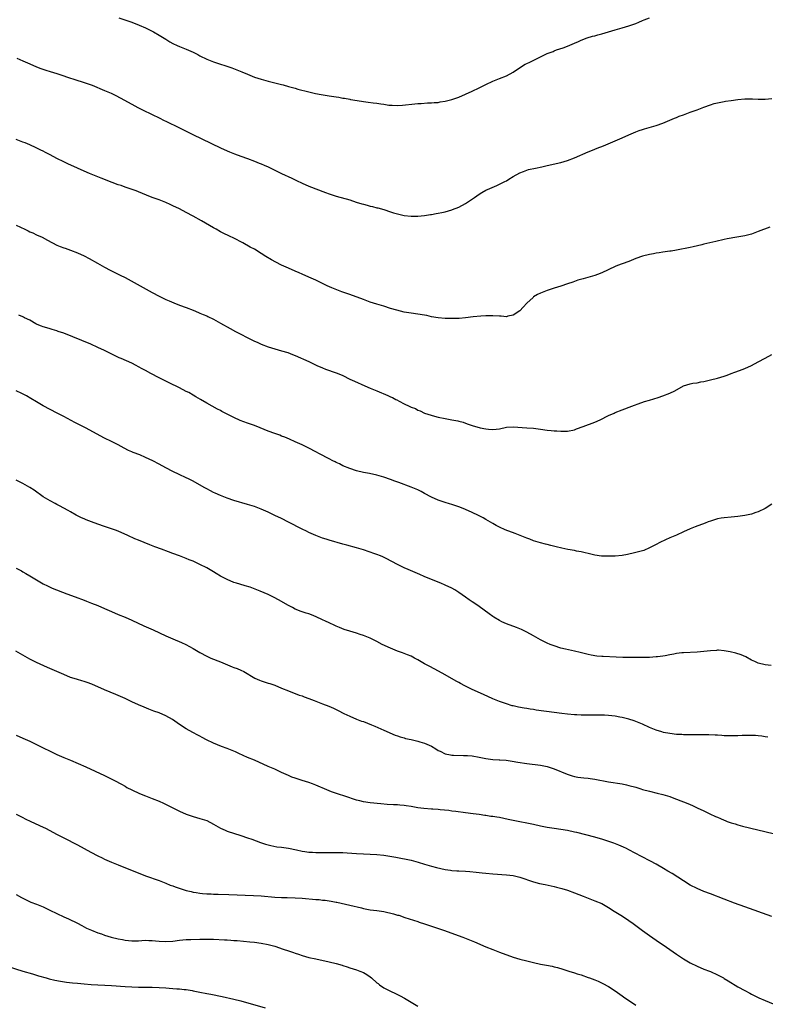
# Model space of a CAD drawing. Units: inches. Extents: x 2574000 to 2577000, y 1497000 to 1500000.
# Drawn here: x 2576160 to 2576379, y 1497277 to 1497567 of the extents above; entities that cross this region are included whole.
import ezdxf

# ---------------------------------------------------------------- set-up
doc = ezdxf.new("R2010")
doc.units = ezdxf.units.IN
doc.header["$MEASUREMENT"] = 0
doc.layers.add('LD25741497_10ft', color=254, linetype='Continuous')

msp = doc.modelspace()

# ---------------------------------------------------------------- linework, layer by layer
at = {"layer": 'LD25741497_10ft'}
for points, elevation in [([(2576189.15, 1497567.15), (2576193, 1497565.82), (2576195.15, 1497565), (2576197, 1497564.18), (2576197.8, 1497563.8), (2576199.39, 1497563), (2576201, 1497562.07), (2576203, 1497560.82), (2576204.13, 1497560.13), (2576205, 1497559.63), (2576206.29, 1497559), (2576207, 1497558.67), (2576209, 1497557.88), (2576211, 1497557), (2576212.34, 1497556.34), (2576213, 1497555.99), (2576215, 1497555), (2576217, 1497554.21), (2576222.41, 1497552.41), (2576223.87, 1497551.87), (2576225.28, 1497551.28), (2576227, 1497550.55), (2576229, 1497549.74), (2576231, 1497549.07), (2576233, 1497548.51), (2576234.23, 1497548.23), (2576235, 1497548.02), (2576235.83, 1497547.83), (2576237, 1497547.52), (2576237.42, 1497547.42), (2576239.03, 1497546.97), (2576241, 1497546.45), (2576241.78, 1497546.22), (2576245, 1497545.37), (2576246.93, 1497544.93), (2576248.62, 1497544.62), (2576251, 1497544.25), (2576253, 1497543.89), (2576253.78, 1497543.78), (2576255, 1497543.55), (2576255.49, 1497543.49), (2576257, 1497543.21), (2576257.18, 1497543.18), (2576259.17, 1497542.83), (2576261, 1497542.56), (2576262.38, 1497542.38), (2576263.85, 1497542.15), (2576265, 1497542.03), (2576266.17, 1497541.83), (2576267, 1497541.75), (2576268.48, 1497541.52), (2576269, 1497541.48), (2576269.49, 1497541.49), (2576271, 1497541.39), (2576272.53, 1497541.47), (2576276.1, 1497541.9), (2576277, 1497541.98), (2576278, 1497542), (2576279.86, 1497542.14), (2576281, 1497542.15), (2576281.76, 1497542.24), (2576283, 1497542.29), (2576283.58, 1497542.42), (2576285, 1497542.6), (2576287, 1497543.12), (2576289, 1497543.84), (2576291, 1497544.66), (2576293, 1497545.55), (2576295, 1497546.53), (2576297, 1497547.56), (2576299, 1497548.53), (2576301, 1497549.33), (2576303, 1497550.11), (2576305, 1497551.14), (2576307.75, 1497553), (2576308.51, 1497553.49), (2576309, 1497553.71), (2576309.85, 1497554.15), (2576311.23, 1497554.77), (2576313, 1497555.71), (2576315, 1497556.69), (2576316.71, 1497557.29), (2576317, 1497557.43), (2576317.7, 1497557.7), (2576319.67, 1497558.33), (2576321, 1497558.85), (2576323, 1497559.67), (2576324.16, 1497560.16), (2576325, 1497560.54), (2576326.78, 1497561.22), (2576328.3, 1497561.7), (2576329, 1497561.88), (2576329.86, 1497562.14), (2576331, 1497562.44), (2576335, 1497563.63), (2576337, 1497564.17), (2576339, 1497564.78), (2576341, 1497565.5), (2576341.88, 1497565.88), (2576343, 1497566.33), (2576343.5, 1497566.5), (2576345, 1497567.12)], 10190), ([(2576159.24, 1497555.24), (2576161, 1497554.5), (2576163, 1497553.58), (2576165, 1497552.71), (2576166.24, 1497552.24), (2576167.74, 1497551.74), (2576169, 1497551.39), (2576171, 1497550.79), (2576173, 1497550.11), (2576173.82, 1497549.82), (2576176.84, 1497548.84), (2576178.37, 1497548.37), (2576179.87, 1497547.87), (2576181.32, 1497547.32), (2576185, 1497545.82), (2576186.96, 1497544.96), (2576188.29, 1497544.29), (2576189.6, 1497543.6), (2576193, 1497541.73), (2576194.78, 1497540.78), (2576196.12, 1497540.12), (2576199, 1497538.76), (2576201, 1497537.75), (2576202.54, 1497537), (2576203, 1497536.76), (2576207, 1497534.83), (2576209, 1497533.81), (2576210.88, 1497532.88), (2576213.59, 1497531.59), (2576219, 1497528.98), (2576221, 1497528.04), (2576221.72, 1497527.72), (2576223.13, 1497527.13), (2576225, 1497526.47), (2576227, 1497525.8), (2576229, 1497525.06), (2576230.43, 1497524.43), (2576231, 1497524.22), (2576231.83, 1497523.83), (2576233, 1497523.36), (2576237, 1497521.4), (2576240.04, 1497520.04), (2576241, 1497519.54), (2576241.38, 1497519.38), (2576243, 1497518.57), (2576245, 1497517.7), (2576249.84, 1497515.84), (2576251, 1497515.41), (2576253, 1497514.74), (2576257, 1497513.61), (2576258.92, 1497513), (2576260.52, 1497512.52), (2576261, 1497512.35), (2576262.09, 1497512.09), (2576263, 1497511.78), (2576263.67, 1497511.67), (2576265, 1497511.32), (2576265.27, 1497511.27), (2576267, 1497510.82), (2576269, 1497510.15), (2576269.88, 1497509.88), (2576271, 1497509.51), (2576273, 1497509.08), (2576275, 1497508.88), (2576277, 1497508.86), (2576279, 1497509.03), (2576280.7, 1497509.3), (2576281, 1497509.33), (2576282.37, 1497509.63), (2576283, 1497509.73), (2576284.03, 1497509.97), (2576285, 1497510.17), (2576287, 1497510.71), (2576287.22, 1497510.78), (2576289, 1497511.54), (2576291, 1497512.62), (2576291.62, 1497513), (2576292.46, 1497513.54), (2576293.63, 1497514.37), (2576295, 1497515.35), (2576295.79, 1497515.79), (2576297, 1497516.5), (2576298.15, 1497517), (2576300.17, 1497517.83), (2576301, 1497518.21), (2576302.52, 1497519), (2576303, 1497519.27), (2576303.74, 1497519.74), (2576305, 1497520.5), (2576307, 1497521.61), (2576308, 1497522.01), (2576309, 1497522.37), (2576309.48, 1497522.52), (2576311.57, 1497523), (2576313.38, 1497523.38), (2576315, 1497523.75), (2576319, 1497524.61), (2576321, 1497525.2), (2576323, 1497525.99), (2576327, 1497527.74), (2576328.26, 1497528.26), (2576329, 1497528.56), (2576330.16, 1497529), (2576331, 1497529.35), (2576332.2, 1497529.8), (2576337, 1497531.85), (2576339, 1497532.79), (2576341, 1497533.65), (2576342.03, 1497534.03), (2576343, 1497534.35), (2576343.53, 1497534.47), (2576347, 1497535.48), (2576349, 1497536.23), (2576352.34, 1497537.66), (2576353, 1497537.88), (2576353.8, 1497538.2), (2576355, 1497538.6), (2576357, 1497539.37), (2576359, 1497540.13), (2576361, 1497540.84), (2576363, 1497541.6), (2576364.06, 1497541.94), (2576365, 1497542.2), (2576367, 1497542.56), (2576367.39, 1497542.61), (2576369, 1497542.87), (2576371, 1497543.14), (2576373, 1497543.29), (2576373.3, 1497543.3), (2576375.3, 1497543.3), (2576377, 1497543.25), (2576377.27, 1497543.27), (2576379, 1497543.26), (2576381, 1497543.39)], 10200), ([(2576380.35, 1497505.65), (2576377, 1497504.3), (2576375, 1497503.59), (2576373, 1497503.09), (2576369.52, 1497502.48), (2576369, 1497502.41), (2576367.85, 1497502.15), (2576367, 1497501.99), (2576364.56, 1497501.44), (2576361, 1497500.59), (2576360.43, 1497500.43), (2576357.84, 1497499.84), (2576357, 1497499.69), (2576353, 1497498.88), (2576351.39, 1497498.61), (2576351, 1497498.56), (2576349.64, 1497498.36), (2576349, 1497498.3), (2576347.89, 1497498.11), (2576347, 1497497.99), (2576346.17, 1497497.83), (2576345, 1497497.63), (2576343, 1497497.14), (2576341, 1497496.37), (2576339, 1497495.51), (2576337, 1497494.84), (2576335.68, 1497494.32), (2576335, 1497494.1), (2576331, 1497492.18), (2576329.75, 1497491.74), (2576329, 1497491.45), (2576325.52, 1497490.48), (2576324, 1497490), (2576323, 1497489.63), (2576322.52, 1497489.48), (2576321, 1497488.92), (2576319, 1497488.25), (2576317, 1497487.65), (2576315, 1497487.03), (2576313, 1497486.24), (2576312.17, 1497485.83), (2576311, 1497485.13), (2576310.84, 1497485), (2576309, 1497483.3), (2576307.91, 1497482.09), (2576306.94, 1497481.06), (2576305, 1497479.76), (2576303.45, 1497479.45), (2576303, 1497479.32), (2576301.44, 1497479.44), (2576301, 1497479.44), (2576299, 1497479.6), (2576297, 1497479.58), (2576295.49, 1497479.49), (2576293.27, 1497479.27), (2576291.01, 1497478.99), (2576289.17, 1497478.83), (2576287.24, 1497478.76), (2576285, 1497478.78), (2576283, 1497478.96), (2576281, 1497479.32), (2576279.62, 1497479.62), (2576279, 1497479.74), (2576277, 1497480.07), (2576275, 1497480.35), (2576273, 1497480.68), (2576270.79, 1497481.21), (2576269, 1497481.75), (2576267, 1497482.39), (2576264.96, 1497483), (2576263, 1497483.62), (2576261, 1497484.32), (2576257, 1497485.88), (2576254.66, 1497486.66), (2576253.18, 1497487.18), (2576251.75, 1497487.75), (2576250.37, 1497488.37), (2576247, 1497490.04), (2576245, 1497490.97), (2576243, 1497491.8), (2576242.17, 1497492.17), (2576241, 1497492.65), (2576239, 1497493.53), (2576237, 1497494.46), (2576235.3, 1497495.3), (2576234, 1497496), (2576232.39, 1497497), (2576231, 1497497.91), (2576229, 1497499.11), (2576227.76, 1497499.76), (2576225.62, 1497501), (2576223, 1497502.35), (2576221.67, 1497503), (2576219.85, 1497503.85), (2576219, 1497504.28), (2576217.76, 1497505), (2576217, 1497505.41), (2576213.48, 1497507.48), (2576211, 1497508.87), (2576209, 1497509.95), (2576207, 1497510.96), (2576205, 1497511.93), (2576204.25, 1497512.25), (2576203, 1497512.83), (2576201, 1497513.62), (2576199, 1497514.34), (2576197.29, 1497515), (2576195, 1497515.97), (2576194.27, 1497516.27), (2576192.8, 1497516.8), (2576191, 1497517.41), (2576189.83, 1497517.83), (2576189, 1497518.11), (2576187.22, 1497518.78), (2576184.02, 1497520.02), (2576183, 1497520.46), (2576180.56, 1497521.44), (2576179, 1497522.04), (2576177, 1497522.96), (2576174.25, 1497524.25), (2576173, 1497524.78), (2576171, 1497525.77), (2576169, 1497526.87), (2576167.6, 1497527.6), (2576167, 1497527.93), (2576166.28, 1497528.28), (2576164.95, 1497528.95), (2576163, 1497529.85), (2576161.64, 1497530.36), (2576161, 1497530.63), (2576159, 1497531.35)], 10210), ([(2576159, 1497506.25), (2576161.61, 1497505), (2576162.54, 1497504.54), (2576163, 1497504.29), (2576163.91, 1497503.91), (2576165, 1497503.38), (2576166.65, 1497502.65), (2576168.19, 1497501.81), (2576171, 1497500.36), (2576171.95, 1497499.95), (2576173, 1497499.59), (2576173.42, 1497499.42), (2576175, 1497498.9), (2576177, 1497498.12), (2576179, 1497497.2), (2576180.45, 1497496.45), (2576182.87, 1497495), (2576185, 1497493.84), (2576186.66, 1497493), (2576188.23, 1497492.23), (2576189.55, 1497491.55), (2576191, 1497490.79), (2576199, 1497486.41), (2576201, 1497485.37), (2576203, 1497484.41), (2576203.96, 1497483.96), (2576205.36, 1497483.36), (2576207, 1497482.72), (2576209, 1497482), (2576211, 1497481.23), (2576212.58, 1497480.58), (2576213, 1497480.38), (2576214, 1497480), (2576215, 1497479.52), (2576215.36, 1497479.36), (2576217, 1497478.54), (2576219, 1497477.44), (2576221.84, 1497475.84), (2576223.43, 1497475), (2576228.44, 1497472.44), (2576229, 1497472.14), (2576229.79, 1497471.79), (2576231, 1497471.2), (2576233, 1497470.44), (2576235, 1497469.84), (2576237, 1497469.31), (2576238.78, 1497468.78), (2576240.22, 1497468.22), (2576241, 1497467.9), (2576245, 1497466.12), (2576247.37, 1497465), (2576249, 1497464.26), (2576249.91, 1497463.91), (2576253, 1497462.83), (2576254.29, 1497462.29), (2576255, 1497461.99), (2576257.06, 1497461), (2576258.38, 1497460.38), (2576261.44, 1497459), (2576263, 1497458.33), (2576265, 1497457.52), (2576268.19, 1497456.19), (2576269, 1497455.79), (2576269.55, 1497455.55), (2576270.52, 1497455), (2576270.84, 1497454.85), (2576271.54, 1497454.46), (2576273, 1497453.75), (2576274.46, 1497453), (2576274.84, 1497452.84), (2576275, 1497452.73), (2576276.29, 1497452.29), (2576277, 1497451.86), (2576277.66, 1497451.66), (2576278.94, 1497451), (2576281.89, 1497450.11), (2576283, 1497449.81), (2576285, 1497449.37), (2576286.95, 1497449.05), (2576288.71, 1497448.71), (2576289, 1497448.64), (2576290.27, 1497448.27), (2576291, 1497448.01), (2576291.77, 1497447.77), (2576293, 1497447.29), (2576293.24, 1497447.24), (2576295, 1497446.76), (2576295.31, 1497446.69), (2576297, 1497446.38), (2576297.72, 1497446.28), (2576299, 1497446.16), (2576301, 1497446.39), (2576303, 1497446.83), (2576305, 1497446.97), (2576309, 1497446.65), (2576311, 1497446.53), (2576313, 1497446.29), (2576315, 1497445.98), (2576316.14, 1497445.86), (2576317, 1497445.79), (2576317.78, 1497445.78), (2576319, 1497445.69), (2576320.35, 1497445.65), (2576321, 1497445.68), (2576323, 1497446.11), (2576323.62, 1497446.38), (2576325.51, 1497447), (2576329, 1497448.29), (2576330.54, 1497449), (2576333, 1497450.29), (2576334.68, 1497451), (2576335, 1497451.16), (2576337, 1497451.95), (2576339.84, 1497453), (2576340.66, 1497453.34), (2576341.68, 1497453.69), (2576343.62, 1497454.38), (2576345, 1497454.79), (2576347.6, 1497455.6), (2576349, 1497456.07), (2576351, 1497456.82), (2576352.45, 1497457.55), (2576355.05, 1497458.95), (2576357, 1497459.6), (2576357.74, 1497459.74), (2576359, 1497459.92), (2576360.14, 1497460.14), (2576361, 1497460.25), (2576363, 1497460.75), (2576365, 1497461.28), (2576367, 1497461.86), (2576367.85, 1497462.15), (2576369, 1497462.57), (2576370.1, 1497463), (2576371.51, 1497463.51), (2576373, 1497464.08), (2576375, 1497464.95), (2576377, 1497466.01), (2576379, 1497467.16), (2576381, 1497468.25)], 10220), ([(2576381, 1497424.22), (2576379.04, 1497422.96), (2576377, 1497421.96), (2576376.26, 1497421.74), (2576375, 1497421.3), (2576373, 1497420.91), (2576371, 1497420.63), (2576369, 1497420.41), (2576367, 1497420.23), (2576366.08, 1497420.08), (2576365, 1497419.88), (2576363, 1497419.26), (2576362.3, 1497419), (2576361.37, 1497418.63), (2576358.43, 1497417.57), (2576356.98, 1497417.02), (2576355, 1497416.12), (2576353, 1497415.14), (2576351.52, 1497414.48), (2576351, 1497414.28), (2576349.76, 1497413.76), (2576348.03, 1497413), (2576347, 1497412.39), (2576345, 1497411.35), (2576343.35, 1497410.65), (2576341.83, 1497410.17), (2576341, 1497410.01), (2576340.22, 1497409.78), (2576339, 1497409.56), (2576338.55, 1497409.45), (2576337, 1497409.18), (2576335, 1497408.98), (2576332.91, 1497408.91), (2576330.96, 1497408.96), (2576329, 1497409.22), (2576327, 1497409.7), (2576326.11, 1497409.89), (2576325, 1497410.18), (2576323.57, 1497410.43), (2576323, 1497410.57), (2576321.07, 1497410.93), (2576319.29, 1497411.29), (2576317.66, 1497411.66), (2576316.07, 1497412.07), (2576315, 1497412.32), (2576314.49, 1497412.49), (2576313, 1497412.86), (2576311, 1497413.49), (2576309.93, 1497413.93), (2576309, 1497414.25), (2576307.05, 1497415.05), (2576305.61, 1497415.61), (2576302.68, 1497416.68), (2576301, 1497417.42), (2576300.01, 1497417.99), (2576299, 1497418.54), (2576297, 1497419.71), (2576296.17, 1497420.17), (2576294.86, 1497420.86), (2576293, 1497421.73), (2576291, 1497422.62), (2576289.32, 1497423.32), (2576289, 1497423.42), (2576287.85, 1497423.85), (2576287, 1497424.09), (2576286.31, 1497424.31), (2576285, 1497424.67), (2576283, 1497425.35), (2576281, 1497426.28), (2576279, 1497427.4), (2576277.95, 1497427.95), (2576277, 1497428.41), (2576275, 1497429.22), (2576271.44, 1497430.56), (2576270.82, 1497430.82), (2576270.26, 1497431), (2576269, 1497431.48), (2576267, 1497432.18), (2576265, 1497432.75), (2576262.78, 1497433.23), (2576261, 1497433.57), (2576259, 1497434.06), (2576257, 1497434.7), (2576255, 1497435.52), (2576254.03, 1497436.03), (2576253, 1497436.51), (2576252.69, 1497436.69), (2576252.07, 1497437), (2576251, 1497437.57), (2576248.15, 1497439), (2576247, 1497439.62), (2576245, 1497440.66), (2576243, 1497441.64), (2576241, 1497442.58), (2576239.33, 1497443.33), (2576237.92, 1497443.92), (2576237, 1497444.24), (2576236.46, 1497444.46), (2576235, 1497444.97), (2576233, 1497445.72), (2576230.68, 1497446.68), (2576229, 1497447.31), (2576227, 1497448), (2576224.83, 1497448.83), (2576223, 1497449.69), (2576220.38, 1497451), (2576219.47, 1497451.47), (2576219, 1497451.73), (2576218.15, 1497452.15), (2576215, 1497453.9), (2576213.17, 1497455), (2576211.79, 1497455.79), (2576211, 1497456.27), (2576209.7, 1497457), (2576209, 1497457.37), (2576207, 1497458.37), (2576203.92, 1497459.92), (2576201, 1497461.31), (2576198.57, 1497462.57), (2576197, 1497463.46), (2576196.01, 1497464.01), (2576195, 1497464.6), (2576194.25, 1497465), (2576193, 1497465.62), (2576189.89, 1497467), (2576189.26, 1497467.26), (2576187.88, 1497467.88), (2576185, 1497469.34), (2576183, 1497470.3), (2576181, 1497471.21), (2576178.35, 1497472.35), (2576173, 1497474.46), (2576171.35, 1497475), (2576171, 1497475.13), (2576169.56, 1497475.56), (2576169, 1497475.7), (2576168.03, 1497476.03), (2576167, 1497476.29), (2576166.51, 1497476.51), (2576165.17, 1497477), (2576164.81, 1497477.19), (2576163, 1497478.28), (2576161.48, 1497479), (2576161.17, 1497479.17), (2576161, 1497479.23), (2576159.79, 1497479.79)], 10230), ([(2576380.81, 1497376.81), (2576378.98, 1497376.98), (2576377, 1497377.52), (2576376.02, 1497377.98), (2576375, 1497378.4), (2576373.31, 1497379.31), (2576371.92, 1497379.92), (2576370.39, 1497380.39), (2576368.78, 1497380.78), (2576367, 1497381.14), (2576365.29, 1497381.29), (2576365, 1497381.29), (2576364.75, 1497381.25), (2576363, 1497381.15), (2576361, 1497380.91), (2576359, 1497380.73), (2576355, 1497380.54), (2576354.49, 1497380.49), (2576353, 1497380.3), (2576352.15, 1497380.15), (2576351, 1497379.9), (2576349.67, 1497379.67), (2576349, 1497379.52), (2576347.36, 1497379.36), (2576347, 1497379.31), (2576345, 1497379.21), (2576343, 1497379.16), (2576341.12, 1497379.12), (2576339.12, 1497379.12), (2576337.17, 1497379.17), (2576335.25, 1497379.25), (2576331.44, 1497379.44), (2576331, 1497379.49), (2576329.6, 1497379.6), (2576327.86, 1497379.86), (2576327, 1497380.05), (2576326.23, 1497380.23), (2576324.64, 1497380.64), (2576323, 1497381.04), (2576320.38, 1497381.62), (2576319, 1497381.95), (2576317, 1497382.55), (2576315.86, 1497383), (2576315, 1497383.38), (2576313, 1497384.39), (2576311, 1497385.49), (2576309, 1497386.63), (2576307.43, 1497387.43), (2576307, 1497387.61), (2576306.01, 1497388.01), (2576303, 1497389.08), (2576301.67, 1497389.67), (2576301, 1497390), (2576299.33, 1497391), (2576299, 1497391.22), (2576297.95, 1497391.95), (2576295, 1497394.13), (2576293.78, 1497395), (2576293, 1497395.53), (2576292.11, 1497396.11), (2576291, 1497396.9), (2576289, 1497398.26), (2576287.85, 1497399), (2576287, 1497399.49), (2576285, 1497400.46), (2576283.75, 1497401), (2576281, 1497402.08), (2576278.86, 1497403), (2576277.54, 1497403.54), (2576274.18, 1497405), (2576273, 1497405.54), (2576271, 1497406.54), (2576269.41, 1497407.41), (2576269, 1497407.6), (2576268.09, 1497408.09), (2576266.71, 1497408.71), (2576265.99, 1497409), (2576265, 1497409.39), (2576264.4, 1497409.6), (2576261, 1497410.79), (2576259, 1497411.42), (2576256.19, 1497412.19), (2576255, 1497412.5), (2576251, 1497413.6), (2576250.11, 1497413.89), (2576249, 1497414.23), (2576247, 1497414.98), (2576245, 1497415.88), (2576244.26, 1497416.26), (2576243, 1497416.86), (2576239, 1497418.96), (2576237, 1497419.99), (2576235, 1497420.93), (2576233, 1497421.84), (2576231, 1497422.72), (2576229, 1497423.49), (2576227, 1497424.14), (2576223, 1497425.29), (2576221, 1497425.97), (2576219, 1497426.77), (2576217.47, 1497427.47), (2576217, 1497427.67), (2576216.13, 1497428.13), (2576215, 1497428.68), (2576214.43, 1497429), (2576213.54, 1497429.54), (2576211, 1497430.96), (2576209.65, 1497431.65), (2576209, 1497431.96), (2576206.91, 1497432.91), (2576205, 1497433.82), (2576203, 1497434.91), (2576201, 1497436.02), (2576199.16, 1497437), (2576197, 1497437.98), (2576195.32, 1497438.68), (2576193.43, 1497439.43), (2576193, 1497439.63), (2576192.03, 1497440.03), (2576190.71, 1497440.71), (2576189, 1497441.64), (2576187, 1497442.67), (2576185, 1497443.66), (2576179.35, 1497446.65), (2576176.24, 1497448.24), (2576173, 1497449.95), (2576171.03, 1497451), (2576167, 1497453.11), (2576165, 1497454.26), (2576163.3, 1497455.3), (2576162.03, 1497456.03), (2576160.72, 1497456.72), (2576159, 1497457.55)], 10240), ([(2576379.78, 1497355.78), (2576379, 1497355.89), (2576378.04, 1497356.04), (2576377, 1497356.12), (2576376.2, 1497356.2), (2576374.28, 1497356.28), (2576373, 1497356.27), (2576372.25, 1497356.26), (2576371, 1497356.19), (2576370.19, 1497356.19), (2576369, 1497356.13), (2576368.18, 1497356.19), (2576367, 1497356.19), (2576366.26, 1497356.26), (2576365, 1497356.31), (2576364.36, 1497356.36), (2576362.44, 1497356.44), (2576360.47, 1497356.47), (2576357, 1497356.47), (2576355, 1497356.48), (2576354.5, 1497356.5), (2576353, 1497356.56), (2576351, 1497356.79), (2576349.17, 1497357.17), (2576348.66, 1497357.34), (2576347, 1497357.83), (2576345.57, 1497358.43), (2576345, 1497358.63), (2576343, 1497359.56), (2576341.99, 1497359.99), (2576340.56, 1497360.56), (2576339, 1497361.07), (2576337, 1497361.56), (2576336.34, 1497361.66), (2576335, 1497361.91), (2576333, 1497362.14), (2576331.83, 1497362.17), (2576331, 1497362.22), (2576329.81, 1497362.19), (2576329, 1497362.21), (2576327.81, 1497362.19), (2576325.78, 1497362.22), (2576325, 1497362.24), (2576323.7, 1497362.3), (2576323, 1497362.34), (2576321, 1497362.51), (2576319.3, 1497362.7), (2576317.01, 1497362.99), (2576311.73, 1497363.73), (2576311, 1497363.85), (2576309.98, 1497363.99), (2576309, 1497364.17), (2576308.26, 1497364.26), (2576306.58, 1497364.58), (2576305, 1497364.92), (2576304.71, 1497365), (2576303, 1497365.51), (2576301, 1497366.23), (2576299, 1497367.05), (2576296.25, 1497368.25), (2576293, 1497369.75), (2576290.82, 1497370.82), (2576289.51, 1497371.51), (2576289, 1497371.82), (2576288.23, 1497372.23), (2576285, 1497374.06), (2576283.11, 1497375.11), (2576281.81, 1497375.81), (2576280.49, 1497376.49), (2576279.58, 1497377), (2576279, 1497377.31), (2576277, 1497378.45), (2576276, 1497379), (2576275, 1497379.52), (2576273.92, 1497379.92), (2576273, 1497380.31), (2576272.49, 1497380.49), (2576271, 1497381.05), (2576269.61, 1497381.61), (2576269, 1497381.87), (2576266.55, 1497383), (2576265, 1497383.83), (2576263, 1497384.83), (2576261, 1497385.64), (2576260.09, 1497385.91), (2576259, 1497386.27), (2576257, 1497386.87), (2576255.4, 1497387.4), (2576253.99, 1497387.99), (2576253, 1497388.41), (2576252.61, 1497388.61), (2576251, 1497389.32), (2576249.88, 1497389.88), (2576249, 1497390.25), (2576247.15, 1497391.15), (2576245.73, 1497391.73), (2576245, 1497391.99), (2576244.21, 1497392.21), (2576243, 1497392.63), (2576242.71, 1497392.71), (2576241, 1497393.39), (2576240.17, 1497393.83), (2576239, 1497394.41), (2576236.09, 1497396.09), (2576234.78, 1497396.78), (2576233, 1497397.63), (2576230.67, 1497398.67), (2576229.25, 1497399.25), (2576227.79, 1497399.79), (2576226.26, 1497400.26), (2576224.69, 1497400.69), (2576223.71, 1497401), (2576223, 1497401.24), (2576221, 1497402.08), (2576219, 1497403.1), (2576217.8, 1497403.8), (2576217, 1497404.3), (2576215, 1497405.47), (2576213, 1497406.53), (2576212.04, 1497407), (2576211, 1497407.43), (2576209.87, 1497407.87), (2576209, 1497408.22), (2576208.43, 1497408.43), (2576207, 1497409), (2576205, 1497409.75), (2576203.77, 1497410.23), (2576201.73, 1497411), (2576199.72, 1497411.72), (2576198.28, 1497412.28), (2576195, 1497413.62), (2576193.93, 1497414.07), (2576191.79, 1497415), (2576189.87, 1497415.87), (2576188.46, 1497416.46), (2576187, 1497417.01), (2576185, 1497417.7), (2576183, 1497418.34), (2576181.11, 1497419), (2576179.61, 1497419.61), (2576179, 1497419.9), (2576178.23, 1497420.23), (2576176.69, 1497421), (2576175, 1497421.93), (2576174.33, 1497422.33), (2576173, 1497423.02), (2576171.75, 1497423.75), (2576171, 1497424.11), (2576170.44, 1497424.44), (2576169, 1497425.19), (2576167, 1497426.42), (2576164.31, 1497428.31), (2576163, 1497429.15), (2576161, 1497430.28), (2576159, 1497431.26)], 10250), ([(2576159, 1497405.45), (2576160.61, 1497404.61), (2576161, 1497404.37), (2576161.88, 1497403.88), (2576163, 1497403.15), (2576165, 1497401.94), (2576167, 1497400.85), (2576168.22, 1497400.22), (2576169, 1497399.86), (2576169.57, 1497399.57), (2576173.87, 1497397.87), (2576176.32, 1497397), (2576179, 1497395.98), (2576179.72, 1497395.72), (2576181.17, 1497395.17), (2576183, 1497394.44), (2576185, 1497393.6), (2576187, 1497392.68), (2576189, 1497391.8), (2576191, 1497390.98), (2576193, 1497390.1), (2576196.49, 1497388.49), (2576199.25, 1497387.25), (2576203, 1497385.55), (2576205, 1497384.67), (2576207.59, 1497383.59), (2576208.91, 1497383), (2576211, 1497381.85), (2576213, 1497380.67), (2576215, 1497379.59), (2576216.21, 1497379), (2576219, 1497377.85), (2576222.46, 1497376.46), (2576223, 1497376.27), (2576223.89, 1497375.89), (2576225, 1497375.45), (2576225.91, 1497375), (2576229.1, 1497373.1), (2576230.47, 1497372.47), (2576231, 1497372.28), (2576233, 1497371.66), (2576233.52, 1497371.52), (2576235.02, 1497371.02), (2576237, 1497370.19), (2576239, 1497369.33), (2576240.68, 1497368.68), (2576241, 1497368.58), (2576242.14, 1497368.14), (2576243, 1497367.88), (2576243.63, 1497367.63), (2576245, 1497367.15), (2576246.53, 1497366.53), (2576249, 1497365.58), (2576250.83, 1497364.83), (2576252.22, 1497364.23), (2576253, 1497363.85), (2576253.59, 1497363.59), (2576255.25, 1497362.75), (2576257, 1497361.91), (2576259, 1497361.03), (2576260.48, 1497360.48), (2576261, 1497360.32), (2576263.42, 1497359.42), (2576264.42, 1497359), (2576267, 1497357.84), (2576270.37, 1497356.37), (2576271, 1497356.16), (2576271.83, 1497355.83), (2576273, 1497355.54), (2576273.39, 1497355.39), (2576275, 1497355.04), (2576277, 1497354.55), (2576277.61, 1497354.39), (2576279, 1497353.97), (2576281, 1497353.09), (2576282.31, 1497352.31), (2576283, 1497351.87), (2576283.6, 1497351.6), (2576285, 1497350.88), (2576286.55, 1497350.55), (2576287, 1497350.47), (2576287.52, 1497350.48), (2576290.39, 1497350.39), (2576291, 1497350.41), (2576291.62, 1497350.38), (2576293, 1497350.25), (2576295, 1497349.9), (2576297, 1497349.5), (2576299, 1497349.23), (2576300.88, 1497349.12), (2576301.11, 1497349.11), (2576302.97, 1497348.97), (2576304.72, 1497348.72), (2576306.41, 1497348.41), (2576309, 1497348), (2576313, 1497347.49), (2576315, 1497347.09), (2576315.3, 1497347), (2576317, 1497346.42), (2576320.87, 1497344.87), (2576322.37, 1497344.37), (2576323, 1497344.22), (2576324.02, 1497344.02), (2576325.78, 1497343.78), (2576327, 1497343.7), (2576327.6, 1497343.6), (2576329, 1497343.44), (2576333, 1497342.65), (2576337, 1497342.01), (2576338.29, 1497341.71), (2576339, 1497341.57), (2576341.01, 1497341.01), (2576342.54, 1497340.54), (2576343, 1497340.37), (2576345, 1497339.84), (2576347.33, 1497339.33), (2576349, 1497338.92), (2576351, 1497338.29), (2576352.14, 1497337.86), (2576353, 1497337.55), (2576356.28, 1497336.28), (2576357.66, 1497335.66), (2576359.02, 1497335.02), (2576361, 1497334.06), (2576362.75, 1497333.25), (2576364.47, 1497332.47), (2576365, 1497332.22), (2576365.87, 1497331.87), (2576367, 1497331.34), (2576367.26, 1497331.26), (2576367.9, 1497331), (2576369, 1497330.6), (2576370.25, 1497330.25), (2576371, 1497329.99), (2576372.37, 1497329.63), (2576381.41, 1497327.41)], 10260), ([(2576381, 1497303.01), (2576373, 1497305.86), (2576370.01, 1497307), (2576367, 1497308.11), (2576363, 1497309.67), (2576361, 1497310.44), (2576359, 1497311.26), (2576357, 1497312.3), (2576355, 1497313.53), (2576351.65, 1497315.65), (2576350.42, 1497316.42), (2576349.16, 1497317.16), (2576347, 1497318.39), (2576345.32, 1497319.32), (2576342.68, 1497320.68), (2576339, 1497322.67), (2576338.32, 1497323), (2576337.41, 1497323.41), (2576336, 1497324), (2576334.56, 1497324.56), (2576333.08, 1497325.08), (2576331, 1497325.77), (2576329.94, 1497326.06), (2576329, 1497326.35), (2576323.7, 1497327.7), (2576323, 1497327.87), (2576321, 1497328.28), (2576319, 1497328.59), (2576317, 1497328.87), (2576315, 1497329.19), (2576313, 1497329.6), (2576311, 1497330.07), (2576309, 1497330.51), (2576307, 1497330.85), (2576305, 1497331.22), (2576303.57, 1497331.57), (2576301, 1497332.11), (2576300.2, 1497332.2), (2576299, 1497332.41), (2576298.44, 1497332.44), (2576297, 1497332.69), (2576296.72, 1497332.72), (2576295, 1497333.02), (2576293.27, 1497333.27), (2576291, 1497333.55), (2576288.13, 1497333.87), (2576287, 1497334.02), (2576286.15, 1497334.16), (2576283.58, 1497334.42), (2576283, 1497334.5), (2576281.4, 1497334.6), (2576281, 1497334.64), (2576278.76, 1497334.76), (2576277, 1497334.96), (2576275, 1497335.34), (2576273.56, 1497335.56), (2576273, 1497335.66), (2576271.75, 1497335.75), (2576271, 1497335.83), (2576269.88, 1497335.88), (2576268.01, 1497336.01), (2576266.16, 1497336.16), (2576263, 1497336.47), (2576261, 1497336.75), (2576259.94, 1497337), (2576259, 1497337.25), (2576255.59, 1497338.41), (2576253.72, 1497339), (2576251.68, 1497339.68), (2576250.25, 1497340.25), (2576247, 1497341.65), (2576246.03, 1497342.03), (2576245, 1497342.4), (2576243, 1497343.02), (2576241, 1497343.67), (2576240.04, 1497344.04), (2576239, 1497344.46), (2576237, 1497345.4), (2576235, 1497346.3), (2576233, 1497347.17), (2576229, 1497348.96), (2576227, 1497349.82), (2576224.41, 1497351), (2576223.43, 1497351.43), (2576223, 1497351.61), (2576221, 1497352.39), (2576219.38, 1497353), (2576217, 1497354.02), (2576214.92, 1497355), (2576213.68, 1497355.68), (2576213, 1497356), (2576212.36, 1497356.36), (2576210.92, 1497357.08), (2576209, 1497358.18), (2576207, 1497359.49), (2576204.94, 1497360.94), (2576203, 1497362.01), (2576201, 1497362.87), (2576199.44, 1497363.44), (2576199, 1497363.63), (2576198, 1497364), (2576196.61, 1497364.61), (2576195, 1497365.27), (2576193, 1497366.14), (2576191, 1497367.11), (2576189, 1497368.03), (2576188.31, 1497368.31), (2576185, 1497369.7), (2576181.3, 1497371.3), (2576179.85, 1497371.85), (2576179, 1497372.11), (2576178.33, 1497372.33), (2576177, 1497372.67), (2576176.76, 1497372.76), (2576175, 1497373.33), (2576173, 1497374.15), (2576168.26, 1497376.26), (2576165, 1497377.7), (2576163, 1497378.68), (2576161, 1497379.82), (2576160.27, 1497380.27), (2576158.96, 1497381)], 10270), ([(2576159, 1497356.32), (2576161, 1497355.5), (2576163, 1497354.61), (2576165, 1497353.6), (2576167, 1497352.57), (2576169, 1497351.61), (2576171, 1497350.7), (2576173, 1497349.82), (2576174.95, 1497349), (2576179.52, 1497347), (2576185, 1497344.44), (2576187.32, 1497343.32), (2576187.93, 1497343), (2576189.94, 1497341.94), (2576191, 1497341.31), (2576191.58, 1497341), (2576193, 1497340.26), (2576195.21, 1497339.21), (2576197, 1497338.49), (2576199, 1497337.72), (2576201, 1497336.91), (2576202.32, 1497336.32), (2576203.66, 1497335.66), (2576205, 1497334.96), (2576207, 1497333.97), (2576209, 1497333.1), (2576211, 1497332.44), (2576213, 1497331.89), (2576213.64, 1497331.65), (2576215, 1497331.22), (2576217, 1497330.15), (2576219, 1497329.01), (2576220.39, 1497328.39), (2576221, 1497328.16), (2576225, 1497326.88), (2576227, 1497326.2), (2576228.25, 1497325.75), (2576230.79, 1497324.79), (2576232.28, 1497324.28), (2576233.87, 1497323.87), (2576235.57, 1497323.57), (2576237, 1497323.4), (2576239, 1497323.11), (2576241.38, 1497322.62), (2576243, 1497322.26), (2576243.86, 1497322.14), (2576245, 1497321.96), (2576246.08, 1497321.92), (2576247, 1497321.86), (2576248.13, 1497321.87), (2576249, 1497321.86), (2576250.12, 1497321.88), (2576252.11, 1497321.89), (2576253, 1497321.88), (2576254.15, 1497321.85), (2576255, 1497321.82), (2576256.26, 1497321.74), (2576259, 1497321.53), (2576261, 1497321.44), (2576263, 1497321.39), (2576265, 1497321.3), (2576267, 1497321.09), (2576268.81, 1497320.81), (2576270.5, 1497320.5), (2576275, 1497319.58), (2576277.06, 1497319.06), (2576279, 1497318.46), (2576281, 1497317.87), (2576282.52, 1497317.48), (2576285, 1497316.91), (2576286.64, 1497316.64), (2576287, 1497316.59), (2576288.47, 1497316.47), (2576289, 1497316.44), (2576291, 1497316.37), (2576292.29, 1497316.29), (2576294.12, 1497316.12), (2576295, 1497315.99), (2576295.91, 1497315.91), (2576297, 1497315.76), (2576299, 1497315.6), (2576303, 1497315.34), (2576305, 1497315.09), (2576307, 1497314.6), (2576311, 1497313.27), (2576312.78, 1497312.78), (2576314.42, 1497312.42), (2576317, 1497311.89), (2576317.72, 1497311.72), (2576319.31, 1497311.31), (2576321, 1497310.77), (2576323, 1497310.05), (2576325.59, 1497309), (2576329, 1497307.7), (2576331, 1497306.84), (2576333, 1497305.71), (2576334.66, 1497304.66), (2576337.14, 1497303.14), (2576339, 1497301.92), (2576340.24, 1497301), (2576343, 1497298.89), (2576345, 1497297.44), (2576347, 1497296.09), (2576350.06, 1497294.06), (2576353, 1497291.99), (2576355, 1497290.64), (2576357, 1497289.44), (2576359, 1497288.43), (2576361, 1497287.59), (2576362.64, 1497287), (2576363, 1497286.85), (2576365, 1497285.95), (2576365.61, 1497285.61), (2576366.75, 1497285), (2576367, 1497284.85), (2576368.12, 1497284.12), (2576371, 1497282.39), (2576373, 1497281.27), (2576374.48, 1497280.48), (2576375, 1497280.18), (2576375.79, 1497279.79), (2576377.14, 1497279.14), (2576379, 1497278.38), (2576381.41, 1497277.41)], 10280), ([(2576159, 1497333.17), (2576160.39, 1497332.39), (2576161, 1497332.1), (2576161.72, 1497331.72), (2576163.34, 1497331), (2576167, 1497329.33), (2576167.68, 1497329), (2576171.12, 1497327.12), (2576173, 1497326.13), (2576177, 1497324.14), (2576181, 1497321.91), (2576183, 1497320.87), (2576184.28, 1497320.28), (2576185, 1497319.92), (2576187, 1497319.04), (2576189, 1497318.22), (2576197.05, 1497315.05), (2576201, 1497313.6), (2576203, 1497312.83), (2576204.28, 1497312.28), (2576205, 1497312.03), (2576205.73, 1497311.73), (2576207.24, 1497311.24), (2576209, 1497310.74), (2576210.38, 1497310.38), (2576211, 1497310.25), (2576211.89, 1497310.12), (2576213, 1497309.9), (2576213.8, 1497309.8), (2576215, 1497309.72), (2576216.32, 1497309.68), (2576217, 1497309.63), (2576218.4, 1497309.6), (2576221.47, 1497309.47), (2576228.78, 1497309.22), (2576231, 1497309.09), (2576235, 1497308.71), (2576237, 1497308.61), (2576238.61, 1497308.61), (2576241, 1497308.55), (2576243, 1497308.43), (2576247, 1497308.06), (2576248.01, 1497308.01), (2576249, 1497307.89), (2576249.83, 1497307.83), (2576251, 1497307.64), (2576251.58, 1497307.58), (2576253, 1497307.27), (2576253.23, 1497307.23), (2576257, 1497306.37), (2576260.45, 1497305.55), (2576261, 1497305.4), (2576263, 1497305.04), (2576265, 1497304.81), (2576267, 1497304.51), (2576269.85, 1497303.85), (2576271, 1497303.49), (2576271.41, 1497303.41), (2576273.21, 1497302.79), (2576277, 1497301.6), (2576277.43, 1497301.43), (2576279, 1497300.93), (2576280.41, 1497300.41), (2576281.89, 1497299.89), (2576284.57, 1497299), (2576290.18, 1497297), (2576292.22, 1497296.22), (2576293.63, 1497295.63), (2576297, 1497294.1), (2576299, 1497293.34), (2576301, 1497292.61), (2576305, 1497291.07), (2576307, 1497290.48), (2576309, 1497289.98), (2576309.81, 1497289.81), (2576311, 1497289.5), (2576313, 1497289.08), (2576314.77, 1497288.77), (2576316.43, 1497288.43), (2576317, 1497288.3), (2576318.03, 1497288.03), (2576319.57, 1497287.57), (2576321.31, 1497287), (2576323, 1497286.5), (2576323.75, 1497286.25), (2576325, 1497285.88), (2576327, 1497285.17), (2576327.41, 1497285), (2576329, 1497284.41), (2576330, 1497284), (2576331.37, 1497283.37), (2576333, 1497282.5), (2576335, 1497281.22), (2576337, 1497279.78), (2576337.44, 1497279.44), (2576341, 1497276.95)], 10290), ([(2576159, 1497309.55), (2576160.62, 1497308.62), (2576161, 1497308.41), (2576161.94, 1497307.94), (2576163.31, 1497307.31), (2576165, 1497306.66), (2576167, 1497305.86), (2576168.96, 1497304.96), (2576173, 1497302.99), (2576174.36, 1497302.36), (2576177, 1497301.08), (2576178.36, 1497300.36), (2576179, 1497300.05), (2576179.67, 1497299.67), (2576181.11, 1497299), (2576183, 1497298.26), (2576184.09, 1497297.91), (2576185, 1497297.58), (2576186.98, 1497296.98), (2576189, 1497296.51), (2576190.27, 1497296.27), (2576191, 1497296.1), (2576193, 1497295.89), (2576193.9, 1497295.9), (2576195, 1497295.94), (2576195.98, 1497295.98), (2576197, 1497296.07), (2576198.03, 1497296.03), (2576199, 1497296.03), (2576199.93, 1497295.93), (2576201, 1497295.83), (2576203, 1497295.71), (2576205, 1497295.83), (2576207, 1497296.06), (2576209, 1497296.25), (2576210.32, 1497296.32), (2576213, 1497296.4), (2576215, 1497296.4), (2576217, 1497296.36), (2576220.21, 1497296.21), (2576221, 1497296.15), (2576222.09, 1497296.09), (2576223, 1497296.01), (2576223.95, 1497295.95), (2576227.64, 1497295.64), (2576229, 1497295.51), (2576231, 1497295.23), (2576233, 1497294.83), (2576235, 1497294.3), (2576237.49, 1497293.49), (2576239, 1497292.94), (2576240.45, 1497292.45), (2576241, 1497292.25), (2576241.96, 1497291.96), (2576243, 1497291.62), (2576245, 1497291.05), (2576247, 1497290.58), (2576251, 1497289.76), (2576253, 1497289.28), (2576254.75, 1497288.75), (2576255, 1497288.65), (2576256.24, 1497288.24), (2576257, 1497287.97), (2576259, 1497287.35), (2576259.96, 1497287), (2576261, 1497286.58), (2576262, 1497286), (2576263, 1497285.35), (2576263.42, 1497285), (2576265, 1497283.58), (2576265.32, 1497283.32), (2576265.72, 1497283), (2576267, 1497282.08), (2576269, 1497281.07), (2576270.43, 1497280.43), (2576271.77, 1497279.77), (2576273.05, 1497279.05), (2576275, 1497277.92), (2576277, 1497276.71)], 10300), ([(2576156.41, 1497288.41), (2576161.01, 1497287), (2576163.82, 1497286.18), (2576165.62, 1497285.62), (2576167.82, 1497285), (2576168.75, 1497284.75), (2576170.37, 1497284.37), (2576172.04, 1497284.04), (2576173.79, 1497283.79), (2576175.58, 1497283.58), (2576177, 1497283.44), (2576179, 1497283.26), (2576181.1, 1497283.1), (2576187, 1497282.75), (2576191, 1497282.45), (2576193, 1497282.34), (2576195, 1497282.3), (2576199, 1497282.26), (2576201, 1497282.19), (2576203, 1497282.08), (2576204.01, 1497281.99), (2576205, 1497281.94), (2576206.17, 1497281.83), (2576207, 1497281.79), (2576208.37, 1497281.63), (2576209, 1497281.58), (2576210.73, 1497281.27), (2576211, 1497281.24), (2576213, 1497280.79), (2576215, 1497280.38), (2576216.18, 1497280.18), (2576219.53, 1497279.53), (2576223, 1497278.8), (2576225, 1497278.29), (2576232.19, 1497276.19)], 10310)]:
    msp.add_lwpolyline(points, dxfattribs=dict(at, elevation=elevation))

doc.saveas('drawing.dxf')
